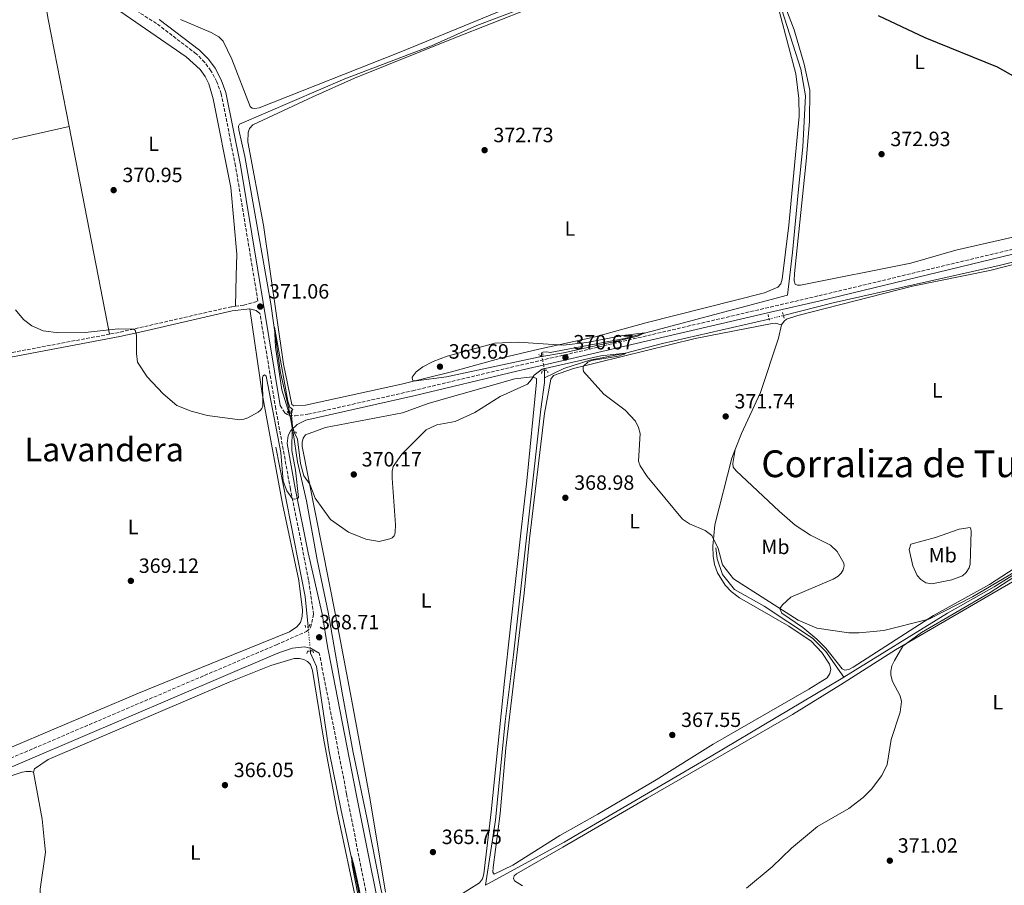
# Model space of a CAD drawing. Units: metres. Extents: x 611303 to 614765, y 4701563 to 4703929.
# Drawn here: x 613173 to 613650, y 4702030 to 4702449 of the extents above; entities that cross this region are included whole.
import ezdxf
from ezdxf.enums import TextEntityAlignment as Align

# ---------------------------------------------------------------- set-up
doc = ezdxf.new("R2010")
doc.units = ezdxf.units.M
doc.header["$MEASUREMENT"] = 0
for name, pattern in [('DGN Style 2', [1.7399219301090239, 1.043953158065414, -0.6959687720436097]), ('DGN Style 3', [2.435890702152634, 1.739921930109024, -0.6959687720436097]), ('DGN Style 5', [1.217945351076317, 0.5219765790327072, -0.6959687720436097])]:
    doc.linetypes.add(name, pattern=pattern)
for name, color, linetype, lineweight in [('Acequia sin especificar', 4, 'Continuous', 0), ('Acequia sin especificar no vista', 4, 'DGN Style 5', 0), ('Camino', 7, 'DGN Style 3', 0), ('Cota de punto acotado terreno', 7, 'Continuous', 0), ('Curva de nivel directora', 30, 'Continuous', 30), ('Curva de nivel intermedia', 30, 'Continuous', 0), ('Embalse', 142, 'Continuous', 13), ('Etiqueta de uso rústico', 92, 'Continuous', 0), ('Línea de cambio de uso (parcela vista)', 92, 'Continuous', 0), ('Margen derecho', 7, 'Continuous', 0), ('Pontón-alcantarilla (pasos de agua)', 1, 'DGN Style 2', 0), ('Punto acotado terreno (símbolo)', 7, 'Continuous', 0), ('Texto de Corraliza', 7, 'Continuous', 0), ('Texto de Área (paraje) menor', 7, 'Continuous', 0)]:
    doc.layers.add(name, color=color, linetype=linetype, lineweight=lineweight)
doc.styles.add('Style-Arial', font='arial.ttf')

# ---------------------------------------------------------------- blocks, each defined once
blk = doc.blocks.new('5PATER')
at = {"layer": 'Embalse', "linetype": 'Continuous', "lineweight": 0}
h = blk.add_hatch(color=51, dxfattribs=at)
edge = h.paths.add_edge_path()
edge.add_ellipse((0, 0), major_axis=(-0.1095731443231308, -0.1110710700762829), ratio=0.9994222409660317, start_angle=0, end_angle=360)

msp = doc.modelspace()

# ---------------------------------------------------------------- linework, layer by layer
at = {"layer": 'Acequia sin especificar', "color": 4, "linetype": 'Continuous', "lineweight": 0, "extrusion": (-0.0003376084708599198, -0.02464541847194045, 0.9996961985367673), "elevation": -115727.7786744041, "flags": 128}
msp.add_lwpolyline([(548961.0868203298, 4708818.900285339), (548961.0868203297, 4708815.248833572)], dxfattribs=at)
at = {"layer": 'Acequia sin especificar', "color": 4, "linetype": 'Continuous', "lineweight": 0, "extrusion": (0.001511099786242718, -0.01684283115031384, 0.9998570075847237), "elevation": -77903.1512800769, "flags": 128}
msp.add_lwpolyline([(1031030.156498892, 4627971.819444899), (1031037.805598597, 4627898.49214184), (1031037.945290399, 4627883.708411385)], dxfattribs=at)
at = {"layer": 'Acequia sin especificar', "color": 4, "linetype": 'Continuous', "lineweight": 0}
for points in [[(613646.2400000002, 4702549, 377.2100000000065), (613627.7400000002, 4702541.710000001, 377), (613551.5999999996, 4702510.050000001, 375.1999999999971), (613530.25, 4702500.850000001, 374.6199999999953), (613507.6600000003, 4702491.84, 374.1499999999942), (613482.9299999997, 4702481.970000001, 373.6399999999995), (613438.6299999999, 4702463.430000001, 373.1300000000047), (613394.4400000004, 4702446.550000001, 372.3999999999942), (613372.4600000001, 4702436.82, 372.0299999999988), (613330.5700000003, 4702420.689999999, 371.5899999999965), (613279.4400000004, 4702398.800000001, 371.0500000000029), (613279.0099999999, 4702397.779999999, 371.0500000000029), (613279.1399999997, 4702396.09, 371.0099999999948), (613282.0700000003, 4702383.15, 370.9400000000023), (613294.7199999997, 4702311.800000001, 370.1000000000058), (613299.29, 4702278.34, 369.8099999999977), (613303.9000000004, 4702258.84, 369.6300000000047)], [(613541.1100000005, 4702458.199999999, 373.5599999999977), (613551.5499999998, 4702425.480000001, 372.8699999999953), (613553.7999999998, 4702412.51, 372.4700000000012), (613552.6200000001, 4702387.800000001, 372.2899999999936), (613550.3899999997, 4702367.34, 371.7799999999988), (613547.5899999999, 4702336.57, 371.6699999999983), (613545.2000000002, 4702315.92, 371.3800000000047), (613466.0899999999, 4702295.02, 369.8099999999977), (613430.0599999996, 4702288.130000001, 369.3000000000029), (613428.4199999999, 4702288.439999999, 369.2599999999948), (613426.4699999997, 4702288.310000001, 369.2200000000012), (613425.9400000004, 4702288.039999999, 369.2599999999948), (613425.9400000004, 4702286.5, 369.4400000000023)], [(613676.1699999999, 4702336.16, 371.4400000000023), (613670.1600000003, 4702335.960000001, 371.5099999999948), (613647.6799999997, 4702330.33, 371.4700000000012), (613567.3300000001, 4702312.180000001, 371.6900000000023), (613543.1500000004, 4702306.100000001, 371.75)], [(613536.2400000002, 4702304.359999999, 371.7599999999948), (613535.4400000004, 4702304.15, 371.7700000000041), (613484.5, 4702292.51, 370.8500000000058), (613466.5300000003, 4702287.82, 370), (613449.3499999996, 4702284.390000001, 369.6300000000047), (613436.7599999999, 4702280.390000001, 369.2700000000041), (613427.3300000001, 4702275.939999999, 368.9900000000052)], [(613427.3300000001, 4702275.939999999, 368.9900000000052), (613427.3099999996, 4702273.67, 368.929999999993), (613425.4800000006, 4702260.76, 368.2799999999988), (613412.3700000001, 4702141.74, 364.9900000000052), (613408.3200000003, 4702109.41, 365.1399999999995), (613403.5800000001, 4702061.619999999, 365.320000000007), (613398.7199999997, 4702030.01, 365.3300000000018)], [(613305.4199999999, 4702249.33, 369.5), (613307.5499999998, 4702235.17, 369.3000000000029), (613311.9500000002, 4702216.230000001, 368.8999999999942), (613317.0599999996, 4702187.710000001, 368.2799999999988), (613322.4800000006, 4702162.310000001, 367.9100000000035), (613329.1600000003, 4702123.27, 366.9600000000065), (613334.54, 4702094.310000001, 365.8999999999942), (613341.2000000002, 4702062.82, 365.320000000007), (613347.9600000001, 4702028.52, 365.2299999999959), (613354.3899999997, 4702002.279999999, 365.2400000000052)], [(613703.8399999999, 4702209.859999999, 370.1100000000006), (613681.7199999997, 4702197.230000001, 370.1100000000006), (613645.3099999996, 4702174.699999999, 369.820000000007), (613622.7599999999, 4702161.92, 369.6399999999995), (613572.3600000005, 4702130.84, 368.8600000000006)], [(613510.2999999998, 4702193.439999999, 369.7899999999936), (613511.04, 4702188.17, 369.7100000000065), (613513.5999999996, 4702180.66, 369.6000000000058), (613519.4000000004, 4702173.300000001, 369.4900000000052), (613533.8099999996, 4702165.25, 369.4600000000065), (613557.2100000001, 4702149.75, 369.3500000000058), (613563.6299999999, 4702143.359999999, 369.2400000000052), (613572.3600000005, 4702130.84, 368.8600000000006)], [(613313.8600000005, 4702143.560000001, 367.5299999999988), (613313.9600000001, 4702142.550000001, 367.5099999999948), (613316.75, 4702136.039999999, 367.2899999999936), (613322.9600000001, 4702094.800000001, 365.8999999999942), (613328.6900000004, 4702066.17, 365.2100000000065), (613336.5599999996, 4702030.630000001, 364.8699999999953), (613362.1299999999, 4701899.130000001, 364.1300000000047), (613371.3300000001, 4701855.850000001, 364.0099999999948), (613375.75, 4701830.51, 363.9199999999983), (613384.6299999999, 4701787.119999999, 364.070000000007), (613384.8300000001, 4701785.880000001, 364.0599999999977)], [(613572.3600000005, 4702130.84, 368.8600000000006), (613571.1699999999, 4702130.100000001, 368.8399999999965), (613508.0800000001, 4702092.630000001, 366.8699999999953), (613436.9199999999, 4702050.84, 365.6999999999971), (613398.7199999997, 4702030.01, 365.3300000000018)]]:
    msp.add_polyline3d(points, dxfattribs=at)
at = {"layer": 'Acequia sin especificar no vista', "color": 4, "linetype": 'DGN Style 5', "lineweight": 0, "extrusion": (0.001360885855131673, 0.0003426832690162117, 0.9999990152784484), "elevation": 2818.113454540568, "flags": 128}
msp.add_lwpolyline([(613535.1659389939, 4702303.670379722), (613542.0759462042, 4702305.410379824)], dxfattribs=at)
at = {"layer": 'Acequia sin especificar no vista', "color": 4, "linetype": 'DGN Style 5', "lineweight": 0, "extrusion": (0.0103915976703858, -0.04986523605982186, 0.9987018939255874), "elevation": -227737.1903466634, "flags": 128}
msp.add_lwpolyline([(1559842.120536151, 4472451.025955157), (1559842.120536151, 4472443.958331794)], dxfattribs=at)
at = {"layer": 'Acequia sin especificar no vista', "color": 4, "linetype": 'DGN Style 5', "lineweight": 0, "extrusion": (0.002130252668535725, -0.01332809400271715, 0.9999089078180188), "elevation": -60996.05924543256, "flags": 128}
msp.add_lwpolyline([(613301.7206966181, 4701863.512362601), (613303.2409701255, 4701854.00151782)], dxfattribs=at)
at = {"layer": 'Acequia sin especificar no vista', "color": 4, "linetype": 'DGN Style 5', "lineweight": 0, "extrusion": (0.001692389783793426, -0.01707106216017431, 0.9998528464996953), "elevation": -78865.14297122638, "flags": 128}
msp.add_lwpolyline([(1074208.712816302, 4618037.645442184), (1074208.712816302, 4618025.986861654)], dxfattribs=at)
at = {"layer": 'Camino', "color": 7, "linetype": 'DGN Style 3', "lineweight": 0}
for points in [[(613299.1700000016, 4702262.5, 370.6199999999955), (613301.3999999978, 4702258.920000001, 370.4100000000036), (613302.5399999977, 4702258.050000002, 370.4100000000036), (613303.4899999977, 4702257.75, 370.3800000000047), (613306.409999999, 4702257.480000001, 370.3800000000047), (613312.5899999995, 4702258.199999999, 370.5299999999989), (613363.4400000019, 4702269.630000002, 370.1600000000034), (613413.3099999989, 4702281.480000001, 370.3600000000007), (613536.8500000017, 4702310.189999999, 371.9499999999972), (613560.3599999992, 4702315.65, 372.2599999999947), (613693.5100000012, 4702347.58, 373.2100000000065), (613804.8700000001, 4702373.290000001, 374.3099999999978), (613825.4299999992, 4702378.880000001, 374.7899999999937), (613836.8700000012, 4702382.970000002, 374.8800000000047), (613839.5500000011, 4702384.390000001, 374.8500000000058), (613841.6900000002, 4702386.250000001, 374.8500000000058), (613845.0000000005, 4702392.109999999, 375.1100000000006), (613863.3899999993, 4702457.53, 376.4499999999972), (613872.6400000007, 4702500.810000001, 377.6300000000047), (613878.8799999993, 4702540.59, 378.6399999999995), (613881.0899999997, 4702557.430000001, 379.479999999996), (613888.9599999998, 4702628.83, 379.7599999999949), (613897.8099999989, 4702702.960000002, 379.5800000000019), (613898.2800000005, 4702708.590000001, 379.5899999999965)], [(613277.4400000012, 4702310.570000002, 370.6399999999995), (613281.5599999983, 4702311.050000003, 370.7299999999959), (613288.3799999978, 4702313.07, 371.0599999999977), (613277.5399999995, 4702378.480000001, 371.6399999999995), (613270.6099999981, 4702413.5, 371.9499999999972), (613268.4600000002, 4702419.330000001, 371.9799999999959), (613265.6000000014, 4702424.61, 371.9799999999959), (613262.6499999987, 4702428.720000002, 371.9600000000063), (613258.4499999988, 4702432.91, 371.9199999999983), (613239.1799999992, 4702447.61, 371.8600000000007), (613211.739999998, 4702465, 371.8999999999942), (613194.1000000001, 4702477.360000002, 371.8500000000058), (613182.399999999, 4702488.57, 372.1100000000007), (613178.2899999986, 4702494.100000001, 372.1900000000023), (613175.0100000016, 4702500.07, 372.1999999999972), (613172.0900000003, 4702507.830000001, 372.1600000000036)], [(613277.4400000012, 4702310.570000002, 370.6399999999995), (613275.6000000016, 4702310.350000001, 370.6000000000059), (613221.0799999988, 4702297.910000003, 369.7799999999989), (613216.4899999977, 4702297.050000001, 369.7599999999949)], [(613116.5599999973, 4702069.930000001, 366.4199999999984), (613119.2799999998, 4702070.940000001, 366.4600000000065), (613125.899999998, 4702073.400000001, 366.5700000000069), (613297.399999999, 4702146.580000001, 368.4299999999931), (613311.920000001, 4702152.940000001, 368.6300000000047), (613313.9299999982, 4702154.920000001, 368.7100000000065), (613315.3799999988, 4702161.300000002, 368.6499999999942), (613312.9699999993, 4702177.880000004, 368.9100000000035), (613304.1600000004, 4702221.980000001, 370.1300000000047), (613297.0199999991, 4702260.900000001, 370.6100000000006), (613289.3799999993, 4702307.029999999, 371.0099999999948)], [(613216.4899999977, 4702297.050000001, 369.7599999999949), (613150.19, 4702284.550000002, 369.3800000000047), (613129.5100000001, 4702281.600000001, 369.1499999999942), (613117.8, 4702281.430000001, 368.5700000000071)], [(613386.3900000006, 4701790.730000001, 365.3699999999954), (613375.9099999998, 4701843.28, 365.4400000000024), (613355.2199999987, 4701953.119999999, 365.6900000000023), (613332.6499999978, 4702067.82, 367.050000000003), (613331.3999999984, 4702074.250000001, 367.1699999999984), (613318.1200000015, 4702142.510000001, 368.3500000000058)]]:
    msp.add_polyline3d(points, dxfattribs=at)
at = {"layer": 'Curva de nivel directora', "color": 30, "linetype": 'Continuous', "lineweight": 30, "elevation": 375, "flags": 128}
msp.add_lwpolyline([(613589.0599999989, 4702451.42), (613611.7300000003, 4702440.850000001), (613646.6999999997, 4702426.560000002), (613675.9899999995, 4702410.090000001)], dxfattribs=at)
at = {"layer": 'Curva de nivel intermedia', "color": 30, "linetype": 'Continuous', "lineweight": 0, "flags": 128}
for points, elevation in [([(613170.9100000003, 4702308.830000001), (613174.6699999997, 4702304.199999999), (613178.730000001, 4702301.07), (613184.3400000014, 4702298.71), (613191.8000000002, 4702297.699999999), (613204.7100000005, 4702297.8), (613220.6200000006, 4702299.67), (613228.1500000008, 4702299.49), (613228.8600000017, 4702299.009999999), (613229.5200000011, 4702296.57), (613229.4500000018, 4702287.63), (613230.0900000011, 4702283.41), (613234.7500000015, 4702276.369999999), (613242.4200000003, 4702268.099999999), (613249.1500000004, 4702262.550000001), (613256.0900000007, 4702259.789999999), (613263.9699999997, 4702257.630000002), (613279.6600000006, 4702255.470000001), (613281.5800000007, 4702255.800000001), (613283.4699999995, 4702256.489999999), (613288.4900000019, 4702259.189999999), (613289.6600000008, 4702260.230000001), (613290.2599999999, 4702261.060000001), (613290.7800000008, 4702262.390000001), (613290.6100000008, 4702275.989999999), (613290.8700000001, 4702276.779999998), (613291.5400000006, 4702277.310000001), (613292.3400000008, 4702276.76), (613299.5000000001, 4702239.649999999), (613300.6600000003, 4702225.859999998), (613302.3700000001, 4702221.06), (613305.0999999993, 4702217.310000001), (613306.0700000015, 4702217.099999999), (613307.6400000006, 4702217.390000001), (613308.070000002, 4702217.939999999), (613306.6100000002, 4702231.070000002), (613304.8300000011, 4702240.73), (613305.0299999999, 4702251.640000002), (613304.1600000004, 4702256.579999999), (613300.020000001, 4702270.029999998), (613296.9699999999, 4702290.730000001), (613296.4000000021, 4702300.48), (613302.8399999995, 4702264.580000001), (613303.8299999996, 4702261.74), (613305.3200000006, 4702260.460000001), (613304.5400000005, 4702259.719999999), (613305.1700000007, 4702252.34), (613306.0500000014, 4702249.199999998), (613307.5700000013, 4702246.179999999), (613309.0199999998, 4702234.369999997), (613310.7000000007, 4702228.369999998), (613313.4900000001, 4702224.32), (613316.1600000011, 4702217.609999998), (613323.5599999996, 4702207.21), (613332.240000001, 4702201.059999999), (613340.640000001, 4702197.730000001), (613347.1900000023, 4702196.570000002), (613352.36, 4702197.82), (613353.4400000017, 4702198.34), (613354.3800000005, 4702199.249999999), (613354.7500000015, 4702200.130000002), (613354.9500000004, 4702201.15), (613355.1000000002, 4702204.62), (613353.4400000017, 4702227.249999999), (613353.4599999996, 4702230.67), (613353.9800000006, 4702232.880000002), (613358.1600000003, 4702238.890000001), (613369.990000001, 4702250.67), (613375.1800000012, 4702253.179999999), (613384.0599999992, 4702254.720000002), (613393.5900000001, 4702259.08), (613405.8900000004, 4702266.859999998), (613419.0599999999, 4702272.819999999), (613421.0800000007, 4702275.039999999), (613422.320000001, 4702277.189999999), (613426.1200000008, 4702280.02)], 370.0000000000001), ([(613364.2100000009, 4702274.369999998), (613363.3300000002, 4702274.8), (613363.1500000014, 4702276.230000001), (613365.0800000003, 4702278.869999998), (613368.29, 4702281.269999999), (613373.3700000006, 4702283.819999998), (613380.0800000007, 4702286.380000001), (613403.1800000012, 4702292.659999999), (613414.5500000016, 4702293.24), (613436.4299999995, 4702291.680000001), (613447.7700000008, 4702292.970000001), (613465.25, 4702296.359999998), (613476.0000000012, 4702297.61), (613472.4299999994, 4702296.09), (613465.82, 4702294.53), (613436.5700000003, 4702287.949999999), (613424.99, 4702286.019999999), (613379.8900000006, 4702276.430000001), (613365.04, 4702274.440000001), (613364.2100000009, 4702274.369999998)], 370.0000000000001), ([(613426.1200000008, 4702280.02), (613454.7000000001, 4702286.550000001), (613466.5300000008, 4702287.82), (613465.980000001, 4702287.410000001), (613465.050000001, 4702287), (613463.1199999999, 4702286.4), (613450.1500000014, 4702284.310000001), (613448.3499999997, 4702283.400000001), (613446.1900000006, 4702281.590000001), (613445.9900000016, 4702281.039999999), (613446.0099999995, 4702280.039999999), (613446.1600000015, 4702278.880000002), (613456.1200000015, 4702268.039999999), (613466.4800000016, 4702260.289999999), (613471.3699999999, 4702254.84), (613472.900000001, 4702251.829999999), (613473.7000000011, 4702248.900000001), (613472.8300000017, 4702235.529999998), (613473.6299999997, 4702233.269999998), (613477.0200000005, 4702228.100000001), (613494.2500000015, 4702207.36), (613497.5599999995, 4702205.140000001), (613505.1800000014, 4702201.84), (613508.370000001, 4702199.51), (613511.5000000005, 4702193.220000001), (613513.6799999997, 4702185.34), (613518.9500000002, 4702178.470000001), (613550.2200000003, 4702158.52), (613559.3399999999, 4702154.609999999), (613574.9100000003, 4702152.380000002), (613579.9000000014, 4702152.31), (613591.7900000003, 4702153.51), (613613.6799999994, 4702159.029999998), (613634.7700000005, 4702169.829999999), (613662.0300000008, 4702185.819999999)], 370.0000000000001), ([(613664.1100000017, 4702185.33), (613643.3400000002, 4702171.899999999), (613610.1100000021, 4702152.569999999), (613601.0000000015, 4702145.83), (613596.9500000014, 4702138.960000001), (613595.7700000011, 4702136.359999999), (613595.140000001, 4702133.749999999), (613595.180000001, 4702131.750000001), (613595.9700000001, 4702128.74), (613599.79, 4702121.739999999), (613600.3900000014, 4702119.039999999), (613599.6800000004, 4702113.869999999), (613595.3600000021, 4702100.61), (613593.3900000006, 4702088.599999998), (613590.7900000011, 4702083.180000001), (613585.7999999999, 4702076.59), (613581.8200000013, 4702072.539999999), (613574.9200000013, 4702067.25), (613559.74, 4702058.57), (613547.0300000008, 4702048.05), (613537.7300000002, 4702038.99), (613525.230000001, 4702028.559999999)], 370.0000000000001), ([(613342.6500000004, 4701996.050000001), (613334.140000001, 4702039.82), (613333.6900000017, 4702043.959999999), (613335.110000001, 4702039.199999998), (613339.2400000016, 4702019.969999999)], 365.0000000000001)]:
    msp.add_lwpolyline(points, dxfattribs=dict(at, elevation=elevation))
at = {"layer": 'Línea de cambio de uso (parcela vista)', "color": 92, "linetype": 'Continuous', "lineweight": 0, "extrusion": (0.01083979838232539, -0.006938211616148813, 0.9999171765654395), "elevation": -25608.65070715756, "flags": 128}
msp.add_lwpolyline([(613141.0360098715, 4702418.097460504), (613146.718819759, 4702385.176668111), (613156.8333205725, 4702333.235417902)], dxfattribs=at)
at = {"layer": 'Línea de cambio de uso (parcela vista)', "color": 92, "linetype": 'Continuous', "lineweight": 0, "extrusion": (0.001714708629107157, -0.008803511717286579, 0.9999597781689827), "elevation": -39975.49444334756, "flags": 128}
msp.add_lwpolyline([(613195.3428280323, 4702228.024408492), (613214.9543767945, 4702127.340506825)], dxfattribs=at)
at = {"layer": 'Línea de cambio de uso (parcela vista)', "color": 92, "linetype": 'Continuous', "lineweight": 0}
for points in [[(613277.4400000004, 4702310.57, 370.6399999999995), (613277.8200000003, 4702325.350000001, 370.7299999999959), (613278.0899999999, 4702335.800000001, 370.5099999999948), (613275.3099999996, 4702368.08, 370.8399999999965), (613266.6500000004, 4702411.050000001, 371.2799999999988), (613264.6399999997, 4702418.300000001, 371.4600000000065), (613262.8899999997, 4702421.960000001, 371.4900000000052), (613260.3300000001, 4702425.289999999, 371.4900000000052), (613253.6600000003, 4702431.369999999, 371.4900000000052), (613216.8200000003, 4702456.74, 371.570000000007), (613193.54, 4702471.730000001, 371.3500000000058), (613181.0899999999, 4702482.59, 371.4400000000023)], [(613533.2999999998, 4702483.09, 375.2799999999988), (613549.2400000002, 4702423.210000001, 373.8000000000029), (613550.6699999999, 4702411.199999999, 373.429999999993), (613550.7400000002, 4702402.680000001, 373.429999999993), (613547.9299999997, 4702372.02, 372.9900000000052), (613545.8300000001, 4702349.779999999, 372.5599999999977), (613542.5800000001, 4702323.730000001, 372.5599999999977), (613541.9000000004, 4702321.5, 372.5599999999977), (613540.4500000002, 4702319.800000001, 372.5599999999977), (613533.9299999997, 4702317.07, 372.4799999999959), (613476.3899999997, 4702302.57, 371.1000000000058), (613451.8200000003, 4702295.74, 370.6600000000035), (613424.6200000001, 4702289.699999999, 369.6399999999995), (613406.7400000002, 4702285.529999999, 369.7899999999936), (613382.2199999997, 4702278.869999999, 369.570000000007), (613357.9299999997, 4702272.800000001, 370.1499999999942), (613311.3899999997, 4702262.699999999, 370.3699999999953), (613305.8499999996, 4702262.369999999, 370.3699999999953), (613304.8499999996, 4702262.890000001, 370.3699999999953), (613300.8499999996, 4702282.58, 370.5099999999948), (613291.1299999999, 4702349.779999999, 371.1699999999983), (613283.5300000003, 4702390.279999999, 371.8300000000018), (613283.6100000005, 4702394.83, 371.8999999999942), (613284.3600000005, 4702396.699999999, 372.0500000000029), (613285.9800000006, 4702398.470000001, 372.0500000000029), (613314.9900000002, 4702412.109999999, 372.2700000000041), (613335.29, 4702421.01, 372.8500000000058), (613383.1100000005, 4702440.279999999, 373.7200000000012), (613458.6799999997, 4702470.199999999, 374.2299999999959)], [(613428.0999999996, 4702462.91, 374.0899999999965), (613357.5999999996, 4702433.779999999, 372.6999999999971), (613289.0700000003, 4702406.720000001, 372.1199999999953), (613286.9100000003, 4702406.350000001, 372.3399999999965), (613285.5700000003, 4702406.460000001, 372.3399999999965), (613284.5700000003, 4702407.380000001, 372.3399999999965), (613275.8200000003, 4702430.310000001, 372.0500000000029), (613271.6100000005, 4702438.970000001, 372.1900000000023), (613269.4900000002, 4702441.17, 372.1199999999953), (613265.6799999997, 4702443.180000001, 372.0500000000029), (613250.8200000003, 4702449.430000001, 371.679999999993)], [(613654.3899999997, 4702344.07, 372.1199999999953), (613626.6900000004, 4702337.779999999, 371.9400000000023), (613604.9600000001, 4702331.4, 371.9700000000012), (613551.4900000002, 4702320.75, 372.5899999999965), (613550, 4702320.84, 372.5899999999965), (613548.7599999999, 4702321.32, 372.6699999999983), (613548.3600000005, 4702322.880000001, 372.6999999999971), (613548.5, 4702326.390000001, 372.6999999999971), (613554.2000000002, 4702380.939999999, 372.6300000000047), (613555.75, 4702400.060000001, 372.9199999999983), (613555.8799999999, 4702415.32, 373.070000000007), (613553.1399999997, 4702427.82, 373.2100000000065), (613548.3099999996, 4702444.57, 373.5800000000018), (613543.1900000004, 4702457.84, 373.9400000000023)], [(613196.8799999999, 4702397.730000001, 370.679999999993), (612972.0599999996, 4702347.02, 367.8300000000018), (612950.5099999999, 4702341.779999999, 367.5399999999936), (612915.9100000003, 4702333.960000001, 367.9799999999959), (612906.7699999996, 4702331.529999999, 367.8699999999953), (612894.1600000003, 4702326.949999999, 367.8699999999953)], [(613542.1600000003, 4702301.609999999, 372.6300000000047), (613543.4299999997, 4702303.310000001, 372.6999999999971), (613544.6500000004, 4702304.310000001, 372.7799999999988), (613550.1200000001, 4702306.16, 372.7799999999988), (613605.6600000003, 4702320.289999999, 372.8099999999977), (613643.2199999997, 4702327.810000001, 372.1600000000035), (613663.4600000001, 4702333.08, 372.2299999999959)], [(613284.4400000004, 4702309.27, 370.7899999999936), (613290.4100000003, 4702268.350000001, 370.0599999999977), (613300.3200000003, 4702214.810000001, 369.0399999999936), (613308.25, 4702177.640000001, 368.75), (613309.9900000002, 4702163.24, 368.5299999999988), (613309.8899999997, 4702160.32, 368.4600000000065), (613309.0999999996, 4702157.4, 368.4600000000065), (613307.25, 4702155.279999999, 368.3800000000047), (613303.7100000001, 4702152.859999999, 368.2400000000052), (613269.79, 4702139.01, 367.6600000000035), (613230.5300000003, 4702123.08, 368.3099999999977), (613168.9299999997, 4702097, 366.7100000000065), (613167.04, 4702095.960000001, 366.6699999999983)], [(613519.7999999998, 4702241.140000001, 371.7599999999948), (613518.1399999997, 4702236.949999999, 371.679999999993), (613509.8700000001, 4702204.680000001, 370.2200000000012), (613508.8899999997, 4702194.4, 369.8600000000006), (613509.0999999996, 4702189.5, 369.8600000000006), (613509.6600000003, 4702185.480000001, 369.8600000000006), (613511.1500000004, 4702181.470000001, 369.8600000000006), (613514.9299999997, 4702175.369999999, 369.7899999999936), (613517.75, 4702172.41, 369.7100000000065), (613521.8600000005, 4702169.350000001, 369.6399999999995), (613545.8300000001, 4702155.640000001, 369.7899999999936), (613556.6200000001, 4702148.369999999, 369.6399999999995), (613561.7999999998, 4702142.810000001, 369.7100000000065), (613565.5099999999, 4702137.180000001, 369.7100000000065), (613566.1200000001, 4702134.730000001, 369.7100000000065), (613565.7199999997, 4702132.57, 369.7100000000065), (613564.4000000004, 4702130.58, 369.7100000000065), (613555.5099999999, 4702125.08, 369.570000000007), (613509.0300000003, 4702098.42, 368.8399999999965), (613481.3899999997, 4702081.109999999, 367.7400000000052), (613453.1500000004, 4702064.5, 366.8000000000029), (613434.7400000002, 4702054.15, 367.0899999999965), (613412.04, 4702039.82, 366.7200000000012), (613402.8399999999, 4702035.390000001, 366.4400000000023), (613402.2999999998, 4702036.32, 366.4400000000023), (613402.4100000003, 4702038.57, 366.4400000000023), (613405.8899999997, 4702064.850000001, 366.7200000000012), (613408.6299999999, 4702096.439999999, 366.7200000000012), (613417.4600000001, 4702171.539999999, 367.5200000000041), (613420.1200000001, 4702197.82, 368.4700000000012), (613427.2400000002, 4702258.67, 369.1300000000047), (613430.4400000004, 4702275.27, 369.4900000000052), (613431.6600000003, 4702277.029999999, 369.570000000007), (613441.4299999997, 4702280.430000001, 369.8600000000006), (613500.4299999997, 4702294.880000001, 371.6100000000006), (613537.6100000005, 4702302.16, 372.3399999999965), (613539.1799999997, 4702302.350000001, 372.3399999999965), (613542.1600000003, 4702301.609999999, 372.6300000000047)], [(613542.1600000003, 4702301.609999999, 372.6300000000047), (613540.75, 4702295.060000001, 372.4100000000035), (613531.9600000001, 4702268.800000001, 372.1900000000023), (613522.8899999997, 4702248.949999999, 371.8999999999942), (613519.7999999998, 4702241.140000001, 371.7599999999948)], [(613350.1699999999, 4702026.67, 365.7599999999948), (613342.7599999999, 4702071.49, 366.2100000000065), (613333.7000000002, 4702120.199999999, 367.0099999999948), (613326.04, 4702161.109999999, 368.4700000000012), (613309.8499999996, 4702242.680000001, 370.4400000000023), (613309.8300000001, 4702244.600000001, 370.5200000000041), (613310.29, 4702246.59, 370.5899999999965), (613311.5, 4702248.289999999, 370.5899999999965), (613321.1600000003, 4702251.75, 370.5899999999965), (613358.4500000002, 4702258.970000001, 370.8800000000047), (613371.4199999999, 4702263.560000001, 370.5200000000041), (613412.9400000004, 4702275.430000001, 370.3000000000029), (613421.5700000003, 4702276.369999999, 370.0800000000018), (613423.4400000004, 4702275.57, 370), (613423.5099999999, 4702273.82, 369.929999999993), (613418.7400000002, 4702225.930000001, 368.4700000000012), (613416.1600000003, 4702203.51, 368.5500000000029), (613407.9100000003, 4702128.99, 366.7200000000012), (613401.3899999997, 4702065.57, 366.070000000007), (613397.9500000002, 4702035.57, 366.1300000000047), (613397.2300000006, 4702033.09, 366.0399999999936), (613395.8600000005, 4702031.16, 366), (613362.1100000005, 4702010.119999999, 365.6699999999983)], [(613661.4400000004, 4702187.699999999, 370.7299999999959), (613643.0700000003, 4702175.720000001, 370.5200000000041), (613615.9699999997, 4702160.77, 370.0800000000018), (613576.9299999997, 4702135.630000001, 369.6000000000058), (613574.79, 4702134.57, 369.679999999993), (613572.9299999997, 4702134.27, 369.679999999993), (613571.6600000003, 4702134.92, 369.6399999999995), (613563.7699999996, 4702144.960000001, 369.4900000000052), (613559.4000000004, 4702149.189999999, 369.6000000000058), (613552.6100000005, 4702154.930000001, 369.8600000000006), (613542.4199999999, 4702161.9, 369.8999999999942), (613541.4299999997, 4702164.130000001, 370), (613542.7100000001, 4702165.960000001, 370.3600000000006), (613546.7599999999, 4702169.539999999, 370.4700000000012), (613567.2000000002, 4702178.26, 370.5500000000029), (613569.6200000001, 4702179.730000001, 370.6600000000035), (613571.1699999999, 4702181.189999999, 370.6900000000023), (613572.1600000003, 4702182.930000001, 370.8399999999965), (613572.6500000004, 4702184.779999999, 370.8399999999965), (613572.3600000005, 4702186.109999999, 371.0599999999977), (613569.1399999997, 4702191.689999999, 371.4199999999983), (613565.9900000002, 4702194.779999999, 371.6399999999995), (613556.29, 4702199.640000001, 371.6900000000023), (613548.9000000004, 4702204.49, 371.6900000000023), (613541.0300000003, 4702211.25, 371.8999999999942), (613520.1699999999, 4702230.76, 372.1199999999953), (613518.8200000003, 4702232.560000001, 372.0500000000029), (613518.6299999999, 4702234.369999999, 372.0500000000029), (613519.7999999998, 4702241.140000001, 371.7599999999948)], [(613633.7300000006, 4702203.439999999, 371.9700000000012), (613628.3499999996, 4702202.58, 372.7299999999959), (613616.9299999997, 4702198.52, 372.3000000000029), (613604.9199999999, 4702195.220000001, 371.7599999999948), (613604.1399999997, 4702192.680000001, 371.6399999999995), (613605.8300000001, 4702184.720000001, 371.3899999999995), (613608.0099999999, 4702180.119999999, 371.0899999999965), (613609.8300000001, 4702178.140000001, 370.9100000000035), (613612.1399999997, 4702176.52, 370.9100000000035), (613615.0300000003, 4702176.050000001, 370.8399999999965), (613624.8300000001, 4702178.039999999, 370.5800000000018), (613629.9600000001, 4702180, 370.5800000000018), (613631.7699999996, 4702181.49, 370.6600000000035), (613633.2199999997, 4702183.76, 370.8399999999965), (613633.6799999997, 4702185.550000001, 370.9100000000035), (613634.0899999999, 4702201.550000001, 371.6000000000058), (613634.04, 4702202.539999999, 371.75), (613633.7300000006, 4702203.439999999, 371.9700000000012)], [(613416.6399999997, 4702029.83, 366.5200000000041), (613412.7000000002, 4702032.199999999, 366.5500000000029), (613412.3600000005, 4702033.279999999, 366.5200000000041), (613412.5800000001, 4702034.609999999, 366.4900000000052), (613413.7400000002, 4702035.5, 366.4900000000052), (613436.2400000002, 4702048.439999999, 366.8000000000029), (613477.0199999996, 4702072.210000001, 367.2299999999959), (613547.4900000002, 4702112.83, 369.1300000000047), (613570.7800000003, 4702127.119999999, 369.929999999993), (613597.4000000004, 4702144.08, 369.9799999999959), (613661.1699999999, 4702181.140000001, 370.3099999999977)], [(613179.6699999999, 4702084.880000001, 366.6699999999983), (613180.0300000003, 4702086.4, 366.6000000000058), (613186.6500000004, 4702090.92, 366.7799999999988), (613274.4500000002, 4702128.369999999, 367.9100000000035), (613294.5999999996, 4702136.57, 367.9100000000035), (613305.9900000002, 4702139.9, 367.8399999999965), (613308.5800000001, 4702139.890000001, 367.8399999999965), (613310.6900000004, 4702139.470000001, 367.8399999999965), (613312.3600000005, 4702138.52, 367.8000000000029), (613313.7999999998, 4702136.949999999, 367.6900000000023), (613314.9299999997, 4702134.01, 367.6600000000035), (613320.1100000005, 4702101.26, 366.2700000000041), (613326.7300000006, 4702065.800000001, 365.3899999999995), (613336.6100000005, 4702019.189999999, 365.6300000000047), (613341.6600000003, 4701994.210000001, 365.1199999999953), (613344.0800000001, 4701977.130000001, 364.9400000000023)], [(613058.0700000003, 4702031.550000001, 365.9499999999971), (613058.4699999997, 4702033.83, 366.0099999999948), (613059.6200000001, 4702035.58, 366.1000000000058), (613061.6799999997, 4702037.640000001, 366.0399999999936), (613078.4500000002, 4702045.74, 365.7299999999959), (613114.8700000001, 4702060.439999999, 366.2200000000012), (613145.9199999999, 4702074.27, 366.25), (613162.7000000002, 4702081.140000001, 367.0599999999977), (613174.0300000003, 4702084.789999999, 367.0299999999988), (613175.9900000002, 4702085.17, 366.8999999999942), (613178.3399999999, 4702085.189999999, 366.9600000000065), (613179.6699999999, 4702084.880000001, 366.6699999999983)], [(613229.9000000004, 4701962.180000001, 365.4400000000023), (613218.7400000002, 4701962.529999999, 365.4100000000035), (613190.8099999996, 4701960.66, 365.4400000000023), (613186.7400000002, 4701960.9, 365.4100000000035), (613185.2000000002, 4701962.4, 365.1600000000035), (613181.4000000004, 4701980.369999999, 365), (613180.3099999996, 4701993.01, 365.3099999999977), (613181.9400000004, 4702009.550000001, 365.4100000000035), (613182.7699999996, 4702028.199999999, 365.679999999993), (613185.4100000003, 4702046, 365.7799999999988), (613184.9199999999, 4702050.800000001, 365.929999999993), (613183.7800000003, 4702062.100000001, 366.0500000000029), (613179.6699999999, 4702084.880000001, 366.6699999999983)]]:
    msp.add_polyline3d(points, dxfattribs=at)
at = {"layer": 'Margen derecho', "color": 7, "linetype": 'Continuous', "lineweight": 0, "extrusion": (0.051922981378805, 0.2103892227577661, 0.9762378700665733), "elevation": 1021520.728279811, "flags": 128}
msp.add_lwpolyline([(531275.6263676068, -4600223.583281469), (531277.7455720084, -4600224.598501992), (531280.9591836799, -4600224.598501992)], dxfattribs=at)
at = {"layer": 'Margen derecho', "color": 7, "linetype": 'Continuous', "lineweight": 0}
for points in [[(613299.1700000016, 4702262.5, 370.6199999999955), (613279.8799999974, 4702378.91, 371.6399999999995), (613272.9100000004, 4702414.15, 371.9499999999972), (613270.6399999994, 4702420.310000001, 371.9799999999959), (613267.6199999996, 4702425.880000004, 371.9799999999959), (613264.4699999981, 4702430.260000002, 371.9600000000063), (613260.0300000013, 4702434.710000002, 371.9199999999983), (613240.5399999983, 4702449.570000002, 371.8600000000007)], [(613377.6800000002, 4701861.53, 365.4799999999959), (613360.239999999, 4701954.100000001, 365.6900000000023), (613350.7699999985, 4702000.980000001, 366.25), (613337.079999998, 4702068.680000001, 367.050000000003), (613335.9800000006, 4702074.32, 367.1499999999944), (613322.5699999994, 4702143.26, 368.3500000000058), (613322.3599999994, 4702144.690000001, 368.3800000000047), (613319.5599999987, 4702161.460000001, 368.5599999999977), (613312.7500000002, 4702191.15, 369.2700000000042), (613306.4999999985, 4702222.430000001, 370.1300000000047), (613302.5199999998, 4702244.130000001, 370.3999999999942), (613303.0899999999, 4702247.87, 370.6100000000006), (613304.3999999973, 4702250.36, 370.5800000000017), (613307.4599999996, 4702253.199999999, 370.6100000000006), (613311.6000000014, 4702255.4, 370.5399999999936), (613363.9999999985, 4702267.189999999, 370.1600000000034), (613413.8799999988, 4702279.040000002, 370.3600000000007), (613430.8000000013, 4702282.970000002, 370.570000000007), (613536.8899999998, 4702307.619999999, 371.9400000000023), (613560.9299999991, 4702313.210000002, 372.2599999999947), (613690.9699999975, 4702344.630000002, 373.1900000000024)], [(613284.4400000017, 4702309.270000001, 370.7899999999935), (613275.9600000014, 4702308.28, 370.6000000000059), (613232.5900000001, 4702298.380000001, 369.949999999997), (613221.5100000001, 4702295.859999999, 369.7799999999989), (613150.5299999998, 4702282.470000001, 369.3800000000047), (613136.2100000011, 4702280.430000001, 369.2200000000012)], [(613072.0199999991, 4702050.11, 366.4900000000054), (613073.0100000014, 4702049.770000001, 366.5700000000069), (613074.3599999994, 4702049.640000002, 366.4600000000065), (613082.1700000013, 4702051.290000001, 366.179999999993), (613108.829999998, 4702061.77, 366.3699999999954), (613130.7399999973, 4702071.119999999, 366.6100000000007), (613294.9400000003, 4702141.180000001, 368.3899999999994), (613298.8099999973, 4702142.83, 368.4299999999931), (613305.1799999997, 4702144.930000002, 368.4499999999972), (613310.9499999987, 4702145.57, 368.3800000000047), (613314.1900000019, 4702144.800000002, 368.5099999999948), (613318.1200000015, 4702142.510000001, 368.3500000000058)]]:
    msp.add_polyline3d(points, dxfattribs=at)
at = {"layer": 'Pontón-alcantarilla (pasos de agua)', "color": 1, "linetype": 'DGN Style 2', "lineweight": 0, "extrusion": (-0.01727481210641537, 0.06257320827004925, 0.9978908630073136), "elevation": 284011.0873603816, "flags": 128}
msp.add_lwpolyline([(-1842789.599187572, -4360226.019896232), (-1842789.599187572, -4360229.408996407)], dxfattribs=at)
at = {"layer": 'Pontón-alcantarilla (pasos de agua)', "color": 1, "linetype": 'DGN Style 2', "lineweight": 0, "extrusion": (-0.01040407583952525, 0.04408042661029013, 0.9989738090639716), "elevation": 201268.0725128241, "flags": 128}
msp.add_lwpolyline([(-1677310.458381773, -4431053.310392483), (-1677310.458381773, -4431049.998519901)], dxfattribs=at)
at = {"layer": 'Pontón-alcantarilla (pasos de agua)', "color": 1, "linetype": 'DGN Style 2', "lineweight": 0, "extrusion": (-0.1711671720206475, 0.08999511131008686, 0.9811231722687724), "elevation": 318547.2918020066, "flags": 128}
msp.add_lwpolyline([(-4447539.610640454, -1614220.828577467), (-4447539.189799694, -1614221.293973057), (-4447539.744046608, -1614222.431606723)], dxfattribs=at)
at = {"layer": 'Pontón-alcantarilla (pasos de agua)', "color": 1, "linetype": 'DGN Style 2', "lineweight": 0, "extrusion": (-0.2223894029227142, 0.292531380792879, 0.9300367437467674), "elevation": 1239490.917584851, "flags": 128}
msp.add_lwpolyline([(-3334141.601623676, -3136074.507846639), (-3334140.980831377, -3136073.718659132), (-3334140.400302251, -3136073.963579393)], dxfattribs=at)
at = {"layer": 'Pontón-alcantarilla (pasos de agua)', "color": 1, "linetype": 'DGN Style 2', "lineweight": 0, "extrusion": (0.186433767550745, -0.423672682077945, 0.8864219699317676), "elevation": -1877536.002766358, "flags": 128}
msp.add_lwpolyline([(2455409.595826661, 3596322.107355015), (2455410.522533361, 3596323.446800679), (2455411.56671128, 3596323.014721433)], dxfattribs=at)
at = {"layer": 'Pontón-alcantarilla (pasos de agua)', "color": 1, "linetype": 'DGN Style 2', "lineweight": 0, "extrusion": (0.1771788476062076, -0.04994889149209408, 0.9829103541013532), "elevation": -125823.7869916461, "flags": 128}
msp.add_lwpolyline([(4692316.87495615, 673837.776818204), (4692317.193188004, 673836.8533310704), (4692316.290089013, 673835.8755211643)], dxfattribs=at)
at = {"layer": 'Pontón-alcantarilla (pasos de agua)', "color": 1, "linetype": 'DGN Style 2', "lineweight": 0}
for points in [[(613302.5499999998, 4702259.609999999, 370.1399999999995), (613303.3399999999, 4702258.74, 370.25), (613304.9400000004, 4702259.01, 370.25), (613305.0499999998, 4702259.630000001, 370.2100000000065)], [(613304.9900000002, 4702248.220000001, 370.179999999993), (613305.0999999996, 4702249.24, 370.2899999999936), (613306.5599999996, 4702249.66, 370.2100000000065), (613307.0599999996, 4702249.050000001, 370.2100000000065)], [(613313.4900000002, 4702156.529999999, 368.429999999993), (613313.2699999996, 4702155.24, 368.429999999993), (613311.5199999996, 4702155, 368.25), (613311.1299999999, 4702156.300000001, 368.179999999993)], [(613312.1399999997, 4702142.310000001, 367.9900000000052), (613312.4199999999, 4702143.42, 368.2100000000065), (613315.0499999998, 4702143.67, 368.320000000007), (613315.3499999996, 4702142.57, 368.2100000000065)]]:
    msp.add_polyline3d(points, dxfattribs=at)

# ---------------------------------------------------------------- block references
at = {"layer": 'Punto acotado terreno (símbolo)', "color": 7, "linetype": 'Continuous', "lineweight": 0, "xscale": 10, "yscale": 10, "zscale": 10}
for p in [(613398.2899999984, 4702386.190000001, 372.7299999999959), (613590.7300000008, 4702384.260000002, 372.929999999993), (613218.449999998, 4702366.82, 370.9499999999967), (613289.510000001, 4702310.410000001, 371.0599999999982), (613437.4800000001, 4702285.760000002, 370.6699999999987), (613376.6400000006, 4702281.290000001, 369.6900000000028), (613515.1499999982, 4702257.180000001, 371.7400000000057), (613334.8599999985, 4702229.060000001, 370.1699999999987), (613437.4299999987, 4702217.760000001, 368.9799999999959), (613226.8000000009, 4702177.5, 369.1199999999953), (613318.0799999967, 4702150.170000001, 368.7100000000073), (613489.2699999993, 4702102.840000001, 367.5500000000029), (613272.4099999998, 4702078.540000002, 366.0500000000029), (613373.2499999999, 4702046.100000001, 365.7499999999995), (613594.7299999995, 4702041.930000001, 371.0200000000045)]:
    msp.add_blockref('5PATER', p, dxfattribs=at)

# ---------------------------------------------------------------- texts
at = {"layer": 'Cota de punto acotado terreno', "color": 7, "linetype": 'Continuous', "lineweight": 0, "style": 'Style-Arial'}
for s, p in [('372.73', (613402.5500000013, 4702390.060000001, 372.7299999999959)), ('372.93', (613595.0000000005, 4702388.140000001, 372.929999999993)), ('370.95', (613222.7100000009, 4702370.7, 370.9499999999971)), ('371.06', (613293.7699999996, 4702314.279999999, 371.0599999999977)), ('370.67', (613441.3099999994, 4702289.63, 370.6699999999983)), ('369.69', (613380.8999999992, 4702285.170000001, 369.6900000000023)), ('371.74', (613519.4200000024, 4702261.06, 371.7400000000052)), ('370.17', (613338.6900000023, 4702232.930000001, 370.1699999999983)), ('368.98', (613441.6999999983, 4702221.630000001, 368.9799999999959)), ('369.12', (613230.629999998, 4702181.369999999, 369.1199999999953)), ('368.71', (613318.0500000004, 4702154.040000001, 368.7100000000065)), ('367.55', (613493.5300000021, 4702106.720000001, 367.5500000000029)), ('366.05', (613276.6700000028, 4702082.41, 366.0500000000029)), ('365.75', (613377.5100000006, 4702049.980000001, 365.75)), ('371.02', (613598.5599999989, 4702045.81, 371.0200000000041))]:
    msp.add_text(s, height=7.000000000000002, dxfattribs=at).set_placement(p)
at = {"layer": 'Etiqueta de uso rústico', "color": 92, "linetype": 'Continuous', "lineweight": 0, "style": 'Style-Arial'}
for s, p in [('L', (613609.1814203793, 4702428.980010001, 374.570000000007)), ('L', (613237.8014203794, 4702389.28001, 371.0599999999977)), ('L', (613439.6614203786, 4702348.20001, 372.0099999999948)), ('L', (613617.7414203801, 4702269.820010001, 372.6199999999953)), ('L', (613471.0114203792, 4702206.42001, 369.5099999999948)), ('L', (613227.92142038, 4702203.600010002, 369.2899999999936)), ('Mb', (613539.2802462452, 4702193.960010001, 371.0299999999988)), ('Mb', (613620.3902462433, 4702189.94001, 371.6300000000047)), ('L', (613369.9514203777, 4702168.020009999, 368.1900000000023)), ('L', (613647.0614203811, 4702118.70001, 371.070000000007)), ('L', (613258.0714203782, 4702045.880010002, 365.7200000000012))]:
    msp.add_text(s, height=7.000000000000002, dxfattribs=at).set_placement(p, align=Align.MIDDLE_CENTER)
at = {"layer": 'Texto de Corraliza', "color": 7, "linetype": 'Continuous', "lineweight": 0, "style": 'Style-Arial'}
msp.add_text('Corraliza de Turbil', height=13, dxfattribs=at).set_placement((613532.4100000003, 4702227.75, 371.92))
at = {"layer": 'Texto de Área (paraje) menor', "color": 7, "linetype": 'Continuous', "lineweight": 0, "style": 'Style-Arial'}
msp.add_text('Lavandera', height=11.5, dxfattribs=at).set_placement((613213.8930205617, 4702241.17001, 369.0099999999948), align=Align.MIDDLE_CENTER)

doc.saveas('drawing.dxf')
